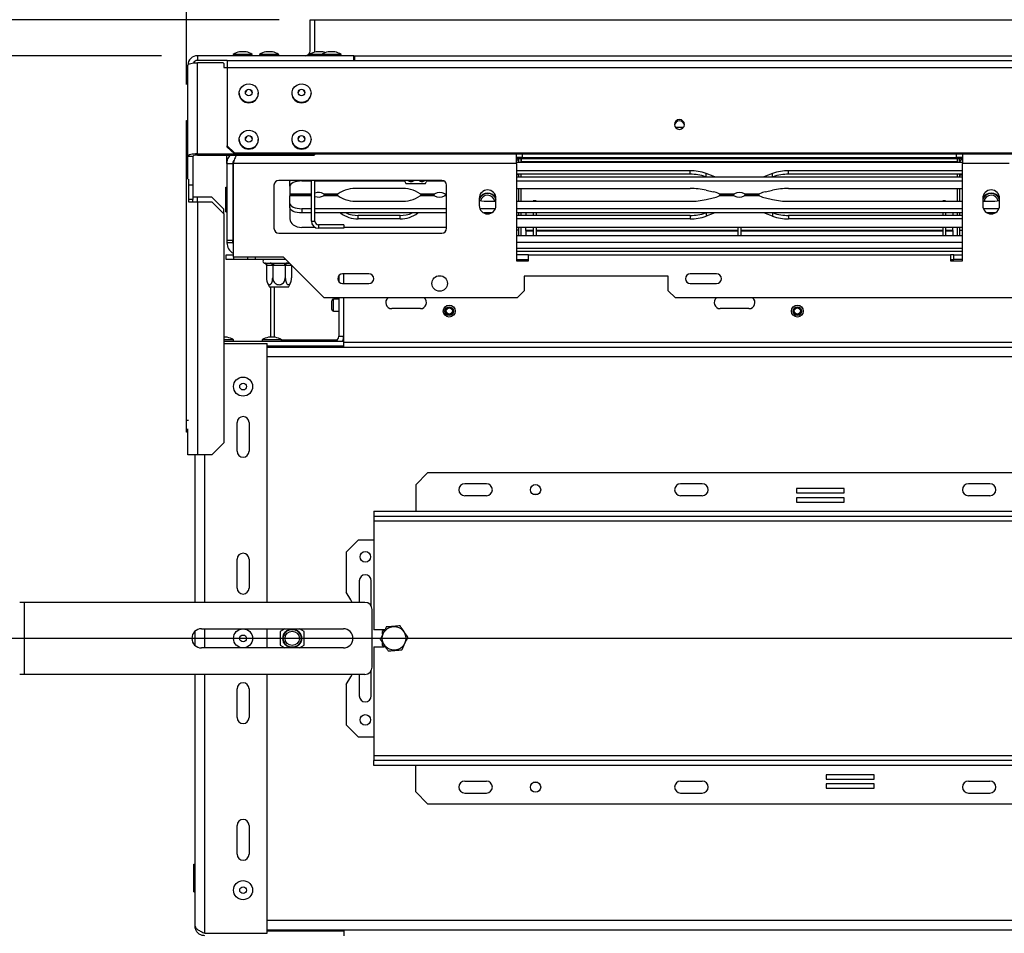
# Model space of a CAD drawing. Units: millimetres. Extents: x 68 to 3876, y 28 to 3088.
# Drawn here: x 604 to 1015, y 843 to 1224 of the extents above; entities that cross this region are included whole.
import ezdxf

# ---------------------------------------------------------------- set-up
doc = ezdxf.new("R2010")
doc.units = ezdxf.units.MM
doc.header["$LTSCALE"] = 15
doc.layers.add('FORMAT', color=7, linetype='Continuous')
doc.styles.add('SLDTEXTSTYLE1', font='TXT', dxfattribs={"width": 0.75})
doc.dimstyles.new('SLDDIMSTYLE0', dxfattribs={"dimtxt": 39.6875, "dimasz": 15, "dimexe": 0, "dimexo": 0.0625, "dimgap": 9.921875, "dimtad": 1, "dimdec": 0, "dimrnd": 1e-09, "dimzin": 12, "dimdsep": 46, "dimtxsty": 'SLDTEXTSTYLE1', "dimsah": 1, "dimcen": 0.09, "dimadec": 0, "dimazin": 3, "dimtfac": 1, "dimtdec": 0, "dimtofl": 0, "dimtmove": 0, "dimatfit": 3, "dimfxl": 0, "dimfrac": 2, "dimtolj": 1, "dimtzin": 12, "dimarcsym": 0})

# ---------------------------------------------------------------- blocks, each defined once
blk = doc.blocks.new('_D_15')
at = {"layer": 'FORMAT'}
for p, q in [((907.97, 1384.05), (895.89, 1384.05)), ((895.89, 1384.05), (895.89, 1309.97)), ((1024.06, 1384.05), (1036.13, 1384.05)), ((1036.13, 1384.05), (1036.13, 1309.97)), ((1004.46, 1375.87), (969.83, 1318.15)), ((895.89, 1309.97), (907.97, 1309.97)), ((1036.13, 1309.97), (1024.06, 1309.97)), ((673.85, 1196.72), (673.85, 1264)), ((1279.5, 980.72), (1279.5, 1264)), ((673.85, 1249), (1279.5, 1249))]:
    blk.add_line(p, q, dxfattribs=at)
for points in [[(673.85, 1249), (688.85, 1246), (688.85, 1252)], [(1279.5, 1249), (1264.5, 1252), (1264.5, 1246)]]:
    blk.add_solid(points, dxfattribs=at)
at = {"layer": 'FORMAT', "attachment_point": 1, "style": 'SLDTEXTSTYLE1'}
for s, insert, char_height in [('7', (966.62, 1382.82), 27.78), ('23', (907.97, 1368.79), 39.688), ('"', (1007.67, 1368.79), 39.69), ('8', (987.14, 1345.78), 27.78), ('606mm', (872.42, 1300.16), 39.688)]:
    blk.add_mtext(s, dxfattribs=dict(at, insert=insert, char_height=char_height))
blk = doc.blocks.new('_D_17')
at = {"layer": 'FORMAT'}
for p, q in [((712.5, 1223.72), (556.82, 1223.72)), ((571.82, 1223.72), (571.82, 965.72)), ((436.78, 1158.05), (436.78, 1170.12)), ((436.78, 1170.12), (510.86, 1170.12)), ((510.86, 1170.12), (510.86, 1158.05)), ((444.96, 1117.92), (502.68, 1083.29)), ((436.78, 1021.43), (436.78, 1009.36)), ((510.86, 1009.36), (510.86, 1021.43)), ((436.78, 1009.36), (510.86, 1009.36)), ((1264.5, 965.72), (556.82, 965.72))]:
    blk.add_line(p, q, dxfattribs=at)
for points in [[(571.82, 1223.72), (568.82, 1208.72), (574.82, 1208.72)], [(571.82, 965.72), (574.82, 980.72), (568.82, 980.72)]]:
    blk.add_solid(points, dxfattribs=at)
at = {"layer": 'FORMAT', "attachment_point": 1, "rotation": 90, "style": 'SLDTEXTSTYLE1'}
for s, insert, char_height in [('258mm', (520.66, 996.14), 39.688), ('"', (452.04, 1141.66), 39.69), ('16', (475.05, 1100.6), 27.781), ('3', (438.01, 1080.08), 27.78), ('10', (452.04, 1021.43), 39.688)]:
    blk.add_mtext(s, dxfattribs=dict(at, insert=insert, char_height=char_height))
blk = doc.blocks.new('_D_18')
at = {"layer": 'FORMAT'}
for p, q in [((1264.5, 965.72), (406.1, 965.72)), ((421.1, 598.72), (421.1, 965.72)), ((286.05, 883.75), (286.05, 895.83)), ((286.05, 895.83), (360.14, 895.83)), ((360.14, 895.83), (360.14, 883.75)), ((294.23, 843.63), (351.96, 808.99)), ((286.05, 747.13), (286.05, 735.06)), ((360.14, 735.06), (360.14, 747.13)), ((286.05, 735.06), (360.14, 735.06)), ((676.5, 598.72), (406.1, 598.72))]:
    blk.add_line(p, q, dxfattribs=at)
for points in [[(421.1, 965.72), (418.1, 950.72), (424.1, 950.72)], [(421.1, 598.72), (424.1, 613.72), (418.1, 613.72)]]:
    blk.add_solid(points, dxfattribs=at)
at = {"layer": 'FORMAT', "attachment_point": 1, "rotation": 90, "style": 'SLDTEXTSTYLE1'}
for s, insert, char_height in [('367mm', (369.94, 721.85), 39.688), ('"', (301.31, 867.36), 39.69), ('16', (324.32, 826.31), 27.781), ('7', (287.28, 805.78), 27.78), ('14', (301.31, 747.13), 39.688)]:
    blk.add_mtext(s, dxfattribs=dict(at, insert=insert, char_height=char_height))
blk = doc.blocks.new('_D_19')
at = {"layer": 'FORMAT'}
for p, q in [((663.5, 1208.72), (237.17, 1208.72)), ((252.17, 598.72), (252.17, 1208.72)), ((128.15, 941.28), (128.15, 953.35)), ((128.15, 953.35), (191.21, 953.35)), ((191.21, 953.35), (191.21, 941.28)), ((128.15, 866.24), (128.15, 854.17)), ((191.21, 854.17), (191.21, 866.24)), ((128.15, 854.17), (191.21, 854.17)), ((676.5, 598.72), (237.17, 598.72))]:
    blk.add_line(p, q, dxfattribs=at)
for points in [[(252.17, 1208.72), (249.17, 1193.72), (255.17, 1193.72)], [(252.17, 598.72), (255.17, 613.72), (249.17, 613.72)]]:
    blk.add_solid(points, dxfattribs=at)
at = {"layer": 'FORMAT', "char_height": 39.688, "attachment_point": 1, "rotation": 90, "style": 'SLDTEXTSTYLE1'}
for s, insert in [('610mm', (201.01, 810.16)), ('24"', (140.05, 866.24))]:
    blk.add_mtext(s, dxfattribs=dict(at, insert=insert))

msp = doc.modelspace()

# ---------------------------------------------------------------- linework, layer by layer
at = {"color": 7, "linetype": 'Continuous', "lineweight": 25}
for p, q in [((725.5, 1210.72), (725.5, 1223.72)), ((725.5, 1223.72), (727.5, 1223.72)), ((727.5, 1210.72), (727.5, 1223.72)), ((727.5, 1223.72), (1831.5, 1223.72)), ((727.5, 1210.18), (727.5, 1223.72)), ((678.5, 1208.72), (678.5, 1206.72)), ((743.7, 1208.72), (678.5, 1208.72)), ((693.41, 1209.27), (693.41, 1208.72)), ((701.36, 1209.27), (693.41, 1209.27)), ((698.78, 1210.32), (695.98, 1210.32)), ((701.36, 1208.72), (701.36, 1209.27)), ((704.41, 1209.27), (704.41, 1208.72)), ((712.36, 1209.27), (704.41, 1209.27)), ((709.78, 1210.32), (706.98, 1210.32)), ((712.36, 1208.72), (712.36, 1209.27)), ((725.41, 1209.27), (725.41, 1208.72)), ((730.41, 1209.27), (725.41, 1209.27)), ((727.46, 1210.17), (727.5, 1210.72)), ((730.78, 1210.32), (727.98, 1210.32)), ((730.41, 1209.27), (730.41, 1208.72)), ((738.36, 1209.27), (730.41, 1209.27)), ((735.78, 1210.32), (732.98, 1210.32)), ((738.36, 1208.72), (738.36, 1209.27)), ((743.7, 1206.72), (743.7, 1208.72)), ((743.7, 1208.72), (744, 1208.72)), ((744, 1208.72), (744, 1206.72)), ((674.5, 1166.72), (674.5, 1204.72)), ((690.88, 1206.72), (678.5, 1206.72)), ((678.5, 1167.76), (678.5, 1205.76)), ((689.2, 1205.76), (678.5, 1205.76)), ((689.5, 1205.47), (689.2, 1205.76)), ((689.5, 1205.47), (689.5, 1203.83)), ((689.5, 1203.83), (690.88, 1203.83)), ((690.88, 1206.72), (690.88, 1203.76)), ((690.88, 1206.72), (1868.12, 1206.72)), ((690.88, 1203.76), (1868.12, 1203.76)), ((690.88, 1203.76), (690.88, 1171.14)), ((695.91, 1193.08), (695.91, 1192.94)), ((703.86, 1192.94), (703.86, 1193.08)), ((717.91, 1193.08), (717.91, 1192.94)), ((725.86, 1192.94), (725.86, 1193.08)), ((673.85, 1181.72), (674.5, 1181.72)), ((673.85, 1176.72), (673.85, 1181.72)), ((881.11, 1178.72), (877.89, 1178.72)), ((673.85, 1056.72), (673.85, 1176.72)), ((690.88, 1171.14), (693.88, 1168.24)), ((690.88, 1170.62), (690.88, 1171.14)), ((693.88, 1167.72), (690.88, 1170.62)), ((695.91, 1173.76), (695.91, 1173.62)), ((703.86, 1173.62), (703.86, 1173.76)), ((717.91, 1173.76), (717.91, 1173.62)), ((725.86, 1173.62), (725.86, 1173.76)), ((676.5, 1166.72), (674.5, 1166.72)), ((674.5, 1157.16), (674.5, 1166.72)), ((676.5, 1166.72), (676.5, 1154.72)), ((678.5, 1167.76), (693.85, 1167.76)), ((678.5, 1167.24), (678.5, 1167.76)), ((678.5, 1167.24), (727.2, 1167.24)), ((690.8, 1163.72), (690.8, 1167.24)), ((693.88, 1168.24), (1865.12, 1168.24)), ((693.88, 1168.24), (693.88, 1167.72)), ((693.88, 1167.72), (1865.12, 1167.72)), ((727.2, 1167.24), (727.2, 1167.72)), ((727.5, 1167.53), (727.2, 1167.24)), ((727.5, 1167.72), (727.5, 1167.53)), ((811.5, 1163.72), (811.5, 1167.72)), ((814, 1166.22), (814, 1167.72)), ((995, 1166.22), (995, 1167.72)), ((997.5, 1167.72), (997.5, 1163.72)), ((690.8, 1163.72), (693.3, 1163.72)), ((690.8, 1163.72), (690.8, 1131.78)), ((693.3, 1163.72), (693.3, 1131.78)), ((693.4, 1163.72), (693.4, 1124.72)), ((811.5, 1163.72), (693.4, 1163.72)), ((814, 1166.22), (811.5, 1166.22)), ((811.5, 1165.82), (997.5, 1165.82)), ((811.5, 1165.22), (811.7, 1165.22)), ((811.5, 1164.26), (997.5, 1164.26)), ((811.5, 1163.72), (811.5, 1123.22)), ((812.5, 1164.26), (812.5, 1165.82)), ((813.5, 1165.82), (813.5, 1164.52)), ((813.5, 1164.26), (813.5, 1165.82)), ((813.5, 1164.52), (995.5, 1164.52)), ((814, 1166.22), (995, 1166.22)), ((997.5, 1166.22), (995, 1166.22)), ((995.5, 1165.82), (995.5, 1164.52)), ((995.5, 1164.26), (995.5, 1165.82)), ((996.5, 1164.26), (996.5, 1165.82)), ((997.3, 1165.22), (997.3, 1165.82)), ((997.5, 1165.22), (997.3, 1165.22)), ((997.5, 1123.22), (997.5, 1163.72)), ((883.96, 1160.71), (811.5, 1160.71)), ((883.96, 1159.3), (811.5, 1159.3)), ((812.5, 1159.02), (811.5, 1159.02)), ((811.5, 1158.26), (997.5, 1158.26)), ((812.5, 1158.26), (812.5, 1159.3)), ((813.5, 1158.26), (813.5, 1159.3)), ((883.96, 1159.3), (883.96, 1160.71)), ((893.63, 1158.53), (890.67, 1159.58)), ((894.31, 1158.26), (893.63, 1158.53)), ((915.37, 1158.53), (914.69, 1158.26)), ((918.33, 1159.58), (915.37, 1158.53)), ((997.5, 1160.71), (925.04, 1160.71)), ((925.04, 1159.3), (925.04, 1160.71)), ((997.5, 1159.3), (925.04, 1159.3)), ((995.5, 1158.26), (995.5, 1159.3)), ((996.5, 1158.26), (996.5, 1159.3)), ((996.5, 1159.02), (997.5, 1159.02)), ((674.85, 1147.72), (674.85, 1157.16)), ((676.5, 1154.72), (676.5, 1148.72)), ((693.4, 1155.46), (693.3, 1155.43)), ((710.4, 1154.72), (710.4, 1136.72)), ((780.4, 1156.72), (712.4, 1156.72)), ((717, 1156.03), (717, 1156.72)), ((717, 1154.24), (717, 1156.03)), ((717, 1154.24), (717, 1151.11)), ((722, 1156.46), (726, 1156.46)), ((726, 1139.72), (726, 1156.72)), ((727.5, 1139.72), (727.5, 1156.72)), ((727.5, 1156.46), (764.88, 1156.46)), ((766.28, 1155.22), (765.56, 1155.22)), ((773.44, 1155.22), (766.28, 1155.22)), ((774.13, 1156.46), (781.39, 1156.46)), ((782.4, 1136.72), (782.4, 1154.72)), ((811.5, 1156.46), (997.5, 1156.46)), ((690.3, 1153.86), (690.8, 1153.86)), ((690.3, 1149.01), (690.3, 1153.86)), ((717, 1151.11), (717, 1150.69)), ((726, 1150.69), (717, 1150.69)), ((717, 1150.69), (726, 1150.69)), ((717, 1150.69), (717, 1150.27)), ((717, 1147.14), (717, 1150.27)), ((731.09, 1151.11), (737.12, 1151.11)), ((737.12, 1150.27), (731.09, 1150.27)), ((736.56, 1150.69), (731.49, 1150.69)), ((731.49, 1150.69), (736.57, 1150.69)), ((763, 1153.35), (745.54, 1153.35)), ((771.42, 1151.11), (777.45, 1151.11)), ((777.38, 1150.27), (771.42, 1150.27)), ((776.98, 1150.69), (771.97, 1150.69)), ((771.98, 1150.69), (777.05, 1150.69)), ((782.4, 1150.69), (781.95, 1150.69)), ((782.03, 1150.69), (782.4, 1150.69)), ((811.5, 1153.35), (883.96, 1153.35)), ((812.5, 1148.02), (812.5, 1153.35)), ((813.5, 1148.02), (813.5, 1153.35)), ((890.67, 1152.65), (893.63, 1151.99)), ((896.05, 1151.11), (902.45, 1151.11)), ((902.38, 1150.27), (896.05, 1150.27)), ((901.98, 1150.69), (896.82, 1150.69)), ((896.82, 1150.69), (902.05, 1150.69)), ((912.95, 1150.27), (906.55, 1150.27)), ((906.63, 1151.11), (912.95, 1151.11)), ((912.18, 1150.69), (906.95, 1150.69)), ((907.03, 1150.69), (912.18, 1150.69)), ((915.37, 1151.99), (918.33, 1152.65)), ((925.04, 1153.35), (997.5, 1153.35)), ((995.5, 1148.02), (995.5, 1153.35)), ((996.5, 1148.02), (996.5, 1153.35)), ((674.79, 1147.72), (678.5, 1147.72)), ((676.5, 1148.72), (674.85, 1148.72)), ((678.5, 1149.72), (676.5, 1149.72)), ((676.5, 1147.72), (676.5, 1148.72)), ((684.5, 1149.72), (678.5, 1149.72)), ((678.5, 1147.72), (678.5, 1042.22)), ((678.5, 1147.72), (684.5, 1147.72)), ((689.5, 1144.72), (684.5, 1149.72)), ((689.5, 1142.72), (684.5, 1147.72)), ((690.3, 1149.01), (690.8, 1149.01)), ((690.3, 1143.87), (690.3, 1149.01)), ((717, 1145.34), (717, 1147.14)), ((745.54, 1148.02), (763, 1148.02)), ((796, 1149.22), (796, 1146.22)), ((800.04, 1148.02), (803, 1148.02)), ((803, 1146.22), (803, 1149.22)), ((811.5, 1148.02), (883.96, 1148.02)), ((819.7, 1148.22), (818.5, 1148.22)), ((818.5, 1148.22), (818.5, 1148.02)), ((819.7, 1148.22), (819.7, 1148.02)), ((890.67, 1148.73), (893.63, 1149.39)), ((915.37, 1149.39), (918.33, 1148.73)), ((925.04, 1148.02), (997.5, 1148.02)), ((990.5, 1148.22), (989.3, 1148.22)), ((989.3, 1148.22), (989.3, 1148.02)), ((990.5, 1148.22), (990.5, 1148.02)), ((1006, 1149.22), (1006, 1146.22)), ((1006, 1148.02), (1008.96, 1148.02)), ((1013, 1146.22), (1013, 1149.22)), ((689.5, 1142.72), (689.5, 1144.72)), ((689.5, 1142.72), (689.5, 1047.22)), ((690.3, 1143.87), (690.8, 1143.87)), ((690.3, 1143.59), (690.3, 1143.87)), ((690.3, 1143.59), (690.8, 1143.59)), ((693.3, 1142.02), (693.4, 1141.99)), ((717, 1145.34), (717, 1140.67)), ((726, 1144.91), (722, 1144.91)), ((722, 1144.91), (722, 1143.12)), ((726, 1143.12), (722, 1143.12)), ((782.4, 1144.91), (727.5, 1144.91)), ((782.4, 1143.12), (727.5, 1143.12)), ((745.54, 1140.67), (745.54, 1142.08)), ((763, 1142.08), (745.54, 1142.08)), ((763, 1140.67), (763, 1142.08)), ((802.75, 1144.91), (796.26, 1144.91)), ((801.12, 1143.12), (797.88, 1143.12)), ((997.5, 1144.91), (811.5, 1144.91)), ((997.5, 1143.12), (811.5, 1143.12)), ((883.96, 1142.08), (811.5, 1142.08)), ((812.5, 1142.08), (812.5, 1143.12)), ((813.5, 1142.08), (813.5, 1143.12)), ((815.5, 1143.12), (815.5, 1142.08)), ((818.5, 1143.12), (818.5, 1142.08)), ((819.7, 1143.12), (819.7, 1142.08)), ((883.96, 1142.08), (883.96, 1140.67)), ((893.63, 1142.85), (890.67, 1141.79)), ((894.31, 1143.12), (893.63, 1142.85)), ((915.37, 1142.85), (914.69, 1143.12)), ((918.33, 1141.79), (915.37, 1142.85)), ((925.04, 1142.08), (925.04, 1140.67)), ((997.5, 1142.08), (925.04, 1142.08)), ((989.3, 1143.12), (989.3, 1142.08)), ((990.5, 1143.12), (990.5, 1142.08)), ((993.5, 1143.12), (993.5, 1142.08)), ((995.5, 1142.08), (995.5, 1143.12)), ((996.5, 1142.08), (996.5, 1143.12)), ((1012.75, 1144.91), (1006.26, 1144.91)), ((1011.12, 1143.12), (1007.88, 1143.12)), ((726, 1139.72), (727.5, 1139.72)), ((729, 1138.22), (729, 1136.72)), ((739.5, 1138.22), (729, 1138.22)), ((739.5, 1138.22), (739.5, 1136.72)), ((763, 1140.67), (745.54, 1140.67)), ((883.96, 1140.67), (811.5, 1140.67)), ((997.5, 1140.67), (925.04, 1140.67)), ((712.4, 1134.72), (780.4, 1134.72)), ((727.51, 1137.12), (722, 1137.12)), ((739.5, 1136.72), (729, 1136.72)), ((782.4, 1137.12), (739.5, 1137.12)), ((997.5, 1137.12), (811.5, 1137.12)), ((812.5, 1136.02), (811.5, 1136.02)), ((811.5, 1133.72), (997.5, 1133.72)), ((812.5, 1133.72), (812.5, 1137.12)), ((813.5, 1133.72), (813.5, 1137.12)), ((815.5, 1135.83), (815.5, 1137.06)), ((818.5, 1135.87), (815.5, 1135.87)), ((815.5, 1135.87), (815.5, 1135.83)), ((818.5, 1135.83), (815.5, 1135.83)), ((815.5, 1135.83), (815.5, 1135.53)), ((818.5, 1135.53), (815.5, 1135.53)), ((815.5, 1135.53), (815.5, 1133.72)), ((818.5, 1137.06), (818.5, 1133.72)), ((819.7, 1137.12), (819.7, 1133.72)), ((903.9, 1135.87), (819.7, 1135.87)), ((903.9, 1135.83), (819.7, 1135.83)), ((903.9, 1135.53), (819.7, 1135.53)), ((903.9, 1137.12), (903.9, 1133.72)), ((905.1, 1137.12), (905.1, 1133.72)), ((989.3, 1135.87), (905.1, 1135.87)), ((989.3, 1135.83), (905.1, 1135.83)), ((989.3, 1135.53), (905.1, 1135.53)), ((989.3, 1137.12), (989.3, 1133.72)), ((990.5, 1137.12), (990.5, 1133.72)), ((993.5, 1135.87), (990.5, 1135.87)), ((993.5, 1135.83), (990.5, 1135.83)), ((993.5, 1135.53), (990.5, 1135.53)), ((993.5, 1135.83), (993.5, 1137.06)), ((993.5, 1135.87), (993.5, 1135.83)), ((993.5, 1135.83), (993.5, 1135.53)), ((993.5, 1135.53), (993.5, 1133.72)), ((995.5, 1133.72), (995.5, 1137.12)), ((996.5, 1133.72), (996.5, 1137.12)), ((996.5, 1136.02), (997.5, 1136.02)), ((690.8, 1131.78), (693.3, 1131.78)), ((690.8, 1131.78), (690.8, 1130.72)), ((693.3, 1130.72), (690.8, 1130.72)), ((693.3, 1130.72), (693.3, 1131.78)), ((690.5, 1123.72), (690.5, 1125.72)), ((690.5, 1125.72), (693.4, 1125.72)), ((811.5, 1127.22), (997.5, 1127.22)), ((816.5, 1125.72), (811.5, 1125.72)), ((816.5, 1123.22), (816.5, 1125.72)), ((816.5, 1125.72), (992.5, 1125.72)), ((992.5, 1125.72), (992.5, 1123.22)), ((994, 1125.72), (992.5, 1125.72)), ((994, 1123.72), (994, 1125.72)), ((994, 1125.72), (997.5, 1125.72)), ((693.5, 1123.72), (690.5, 1123.72)), ((714.4, 1124.72), (693.4, 1124.72)), ((693.5, 1124.72), (693.5, 1123.72)), ((699.5, 1123.72), (693.5, 1123.72)), ((699.5, 1123.72), (699.5, 1124.72)), ((702.5, 1123.72), (699.5, 1123.72)), ((702.5, 1124.72), (702.5, 1123.72)), ((715.4, 1123.72), (702.5, 1123.72)), ((706.56, 1122.22), (708.84, 1122.22)), ((707.25, 1121.23), (707.25, 1116.12)), ((707.42, 1121.22), (707.25, 1121.23)), ((709.7, 1121.22), (707.42, 1121.22)), ((709.87, 1121.23), (709.7, 1121.22)), ((709.87, 1121.23), (709.87, 1116.12)), ((710.22, 1121.22), (709.87, 1121.23)), ((710.22, 1122.22), (714.78, 1122.22)), ((710.22, 1122.22), (710.22, 1121.22)), ((714.78, 1121.22), (710.22, 1121.22)), ((731.4, 1107.72), (714.4, 1124.72)), ((714.78, 1122.22), (714.78, 1121.22)), ((715.13, 1121.23), (714.78, 1121.22)), ((715.13, 1121.23), (715.13, 1116.12)), ((715.3, 1121.22), (715.13, 1121.23)), ((717.58, 1121.22), (715.3, 1121.22)), ((716.17, 1122.22), (716.9, 1122.22)), ((717.76, 1121.23), (717.58, 1121.22)), ((717.76, 1121.23), (717.78, 1121.35)), ((717.76, 1121.23), (717.76, 1116.12)), ((811.5, 1123.72), (816.5, 1123.72)), ((811.5, 1123.22), (816.5, 1123.22)), ((992.5, 1123.72), (994, 1123.72)), ((992.5, 1123.22), (997.5, 1123.22)), ((997.5, 1123.72), (994, 1123.72)), ((737.5, 1117.05), (737.5, 1114.4)), ((750, 1117.72), (739, 1117.72)), ((739.5, 1113.72), (739.5, 1117.72)), ((895, 1117.72), (884, 1117.72)), ((739, 1113.72), (750, 1113.72)), ((874.8, 1116.72), (814.8, 1116.72)), ((814.8, 1116.72), (814.8, 1110.72)), ((874.8, 1110.72), (874.8, 1116.72)), ((884, 1113.72), (895, 1113.72)), ((714.47, 1112.22), (708.56, 1112.22)), ((708.92, 1112.22), (708.92, 1091.32)), ((710.42, 1112.22), (710.42, 1091.32)), ((716.44, 1112.22), (714.47, 1112.22)), ((811.8, 1107.72), (814.8, 1110.72)), ((874.8, 1110.72), (877.8, 1107.72)), ((811.8, 1107.72), (731.4, 1107.72)), ((734.5, 1102.92), (734.5, 1106.52)), ((737.5, 1107.22), (735.2, 1107.22)), ((737.5, 1107.72), (737.5, 1091.72)), ((739.5, 1089.72), (739.5, 1107.72)), ((1681.2, 1107.72), (877.8, 1107.72)), ((735.2, 1102.22), (737.5, 1102.22)), ((771.5, 1103.22), (759.5, 1103.22)), ((908.5, 1103.22), (896.5, 1103.22)), ((690.9, 1091.32), (689.5, 1091.32)), ((693.48, 1090.27), (689.5, 1090.27)), ((689.5, 1089.72), (739.5, 1089.72)), ((689.5, 1088.72), (707.5, 1088.72)), ((693.48, 1089.72), (693.48, 1090.27)), ((705.53, 1090.27), (705.53, 1089.72)), ((705.95, 1090.27), (705.53, 1090.27)), ((713.48, 1090.27), (705.95, 1090.27)), ((707.5, 980.72), (707.5, 1088.72)), ((708.25, 1091.32), (708.1, 1091.32)), ((710.9, 1091.32), (708.25, 1091.32)), ((713.48, 1089.72), (713.48, 1090.27)), ((713.48, 1090.22), (736.82, 1090.22)), ((737.5, 1091.72), (739.5, 1091.72)), ((739.21, 1090.22), (739.5, 1090.22)), ((739.5, 1087.72), (739.5, 1089.72)), ((707.5, 1087.72), (739.5, 1087.72)), ((707.5, 1087.22), (1122.45, 1087.22)), ((711.55, 1087.22), (711.55, 1087.72)), ((739.5, 1087.22), (739.5, 1087.72)), ((673.85, 1051.72), (673.85, 1056.72)), ((695, 1043.72), (695, 1055.72)), ((700, 1055.72), (700, 1043.72)), ((674.5, 1051.72), (673.85, 1051.72)), ((674.5, 1042.22), (674.5, 1053.15)), ((684.5, 1042.22), (689.5, 1047.22)), ((678.5, 1042.22), (674.5, 1042.22)), ((677.5, 980.72), (677.5, 1042.22)), ((684.5, 1042.22), (678.5, 1042.22)), ((774.5, 1034.72), (769.5, 1029.72)), ((1114.5, 1034.72), (774.5, 1034.72)), ((769.5, 1029.72), (769.5, 1018.72)), ((799, 1030.22), (790, 1030.22)), ((889, 1030.22), (880, 1030.22)), ((948.27, 1028.17), (928.27, 1028.17)), ((928.27, 1028.17), (928.27, 1026.37)), ((948.27, 1026.37), (948.27, 1028.17)), ((1009, 1030.22), (1000, 1030.22)), ((799, 1025.22), (790, 1025.22)), ((820.29, 1025.72), (818.71, 1025.72)), ((889, 1025.22), (880, 1025.22)), ((928.27, 1026.37), (948.27, 1026.37)), ((948.27, 1024.37), (928.27, 1024.37)), ((928.27, 1024.37), (928.27, 1022.57)), ((928.27, 1022.57), (948.27, 1022.57)), ((948.27, 1022.57), (948.27, 1024.37)), ((1009, 1025.22), (1000, 1025.22)), ((752, 1018.72), (752, 1016.72)), ((752, 1018.72), (1137, 1018.72)), ((752, 1016.72), (1137, 1016.72)), ((752, 1016.72), (752, 1014.72)), ((752, 1014.72), (1137, 1014.72)), ((752, 1014.72), (752, 969.22)), ((745.5, 1006.72), (740.5, 1001.72)), ((752, 1006.72), (745.5, 1006.72)), ((695, 986.72), (695, 998.72)), ((700, 998.72), (700, 986.72)), ((740.5, 1001.72), (740.5, 985.01)), ((746, 989.72), (746, 980.72)), ((751, 979.72), (751, 989.72)), ((606.35, 980.72), (604.35, 980.72)), ((606.35, 950.72), (606.35, 980.72)), ((748.35, 980.72), (606.35, 980.72)), ((750.95, 979.22), (751, 979.72)), ((751.35, 953.72), (751.35, 977.72)), ((680.15, 969.72), (739.35, 969.72)), ((707.5, 961.72), (707.5, 969.72)), ((714.93, 969.72), (713, 968.61)), ((723, 968.61), (721.07, 969.72)), ((756.48, 969.22), (752, 969.22)), ((756.56, 969.22), (756.48, 969.17)), ((677.5, 962.72), (677.5, 968.73)), ((713, 968.61), (713, 962.84)), ((723, 962.84), (723, 968.61)), ((756.36, 969.11), (755.5, 968.61)), ((755.5, 968.61), (755.5, 967.61)), ((755.5, 967.56), (755.5, 967.54)), ((739.35, 961.72), (680.15, 961.72)), ((713, 962.84), (714.93, 961.72)), ((721.07, 961.72), (723, 962.84)), ((752, 962.22), (752, 916.72)), ((752, 962.22), (756.46, 962.22)), ((755.5, 963.87), (755.5, 962.84)), ((755.5, 962.84), (756.37, 962.34)), ((606.35, 950.72), (604.35, 950.72)), ((748.35, 950.72), (606.35, 950.72)), ((677.5, 845.72), (677.5, 950.72)), ((707.5, 842.72), (707.5, 950.72)), ((746, 950.72), (746, 941.72)), ((751, 951.72), (750.95, 952.23)), ((751, 941.72), (751, 951.72)), ((695, 932.72), (695, 944.72)), ((700, 944.72), (700, 932.72)), ((740.5, 946.44), (740.5, 929.72)), ((740.5, 929.72), (745.5, 924.72)), ((745.5, 924.72), (752, 924.72)), ((752, 916.72), (752, 914.72)), ((1137, 916.72), (752, 916.72)), ((1137, 914.72), (752, 914.72)), ((752, 912.72), (752, 914.72)), ((1137, 912.72), (752, 912.72)), ((769.5, 901.72), (769.5, 912.72)), ((960.73, 908.87), (940.73, 908.87)), ((940.73, 908.87), (940.73, 907.07)), ((960.73, 907.07), (960.73, 908.87)), ((790, 906.22), (799, 906.22)), ((818.71, 905.72), (820.29, 905.72)), ((880, 906.22), (889, 906.22)), ((940.73, 907.07), (960.73, 907.07)), ((960.73, 905.07), (940.73, 905.07)), ((940.73, 905.07), (940.73, 903.27)), ((960.73, 903.27), (960.73, 905.07)), ((1000, 906.22), (1009, 906.22)), ((769.5, 901.72), (774.5, 896.72)), ((790, 901.22), (799, 901.22)), ((880, 901.22), (889, 901.22)), ((940.73, 903.27), (960.73, 903.27)), ((1000, 901.22), (1009, 901.22)), ((774.5, 896.72), (1114.5, 896.72)), ((695, 875.72), (695, 887.72)), ((700, 887.72), (700, 875.72)), ((677, 871.5), (677.5, 871.5)), ((677, 868.61), (677, 871.5)), ((677, 868.61), (677.5, 868.61)), ((677, 862.84), (677, 868.61)), ((677, 862.84), (677.5, 862.84)), ((677, 859.95), (677, 862.84)), ((677, 859.95), (677.5, 859.95)), ((681.5, 842.72), (707.5, 842.72)), ((707.5, 844.22), (1122.45, 844.22)), ((707.5, 843.72), (739.5, 843.72)), ((711.55, 843.72), (711.55, 844.22)), ((739.5, 843.72), (739.5, 844.22)), ((739.5, 843.72), (739.5, 841.72))]:
    msp.add_line(p, q, dxfattribs=at)
at = {"color": 8, "linetype": 'Continuous', "lineweight": 25}
for p, q in [((744, 1208.72), (1815, 1208.72)), ((674.5, 1176.72), (673.85, 1176.72)), ((811.7, 1165.22), (811.7, 1165.82)), ((1017, 1163.72), (997.5, 1163.72)), ((890.67, 1158.26), (890.67, 1159.58)), ((893.63, 1158.26), (893.63, 1158.53)), ((915.37, 1158.26), (915.37, 1158.53)), ((918.33, 1158.26), (918.33, 1159.58)), ((676.5, 1154.72), (674.85, 1154.72)), ((722, 1156.72), (722, 1156.46)), ((717, 1151.11), (726, 1151.11)), ((726, 1150.27), (717, 1150.27)), ((782.4, 1150.27), (781.55, 1150.27)), ((781.63, 1151.11), (782.4, 1151.11)), ((678.5, 1147.72), (678.5, 1149.72)), ((890.67, 1143.12), (890.67, 1141.79)), ((893.63, 1143.12), (893.63, 1142.85)), ((915.37, 1143.12), (915.37, 1142.85)), ((918.33, 1143.12), (918.33, 1141.79)), ((811.5, 1130.97), (997.5, 1130.97)), ((811.5, 1128.47), (997.5, 1128.47)), ((735.2, 1102.22), (735.2, 1107.22)), ((739.5, 1089.22), (1122.45, 1089.22)), ((707.5, 1083.22), (1255.13, 1083.22)), ((673.85, 1056.72), (674.79, 1056.72)), ((681.5, 980.72), (681.5, 1042.22)), ((681.5, 961.72), (681.5, 969.72)), ((681.5, 842.72), (681.5, 950.72)), ((707.5, 848.22), (1255.13, 848.22))]:
    msp.add_line(p, q, dxfattribs=at)
at = {"color": 7, "linetype": 'Continuous', "lineweight": 25, "flags": 128}
for points in [[(674.5, 1204.72), (674.58, 1204.93), (674.81, 1205.12), (675.18, 1205.3), (675.67, 1205.46), (676.28, 1205.59), (676.97, 1205.68), (677.72, 1205.74), (678.5, 1205.76)], [(703.86, 1193.08), (703.68, 1191.95), (703.17, 1190.91), (702.36, 1190.08), (701.33, 1189.5), (700.18, 1189.25), (699, 1189.33), (697.89, 1189.75), (696.97, 1190.47), (696.3, 1191.41), (695.95, 1192.51), (695.95, 1193.65), (696.3, 1194.74), (696.97, 1195.69), (697.89, 1196.4), (699, 1196.82), (700.18, 1196.91), (701.33, 1196.65), (702.36, 1196.08), (703.17, 1195.24), (703.68, 1194.21), (703.86, 1193.08)], [(725.86, 1193.08), (725.68, 1191.95), (725.17, 1190.91), (724.36, 1190.08), (723.33, 1189.5), (722.18, 1189.25), (721, 1189.33), (719.89, 1189.75), (718.97, 1190.47), (718.3, 1191.41), (717.95, 1192.51), (717.95, 1193.65), (718.3, 1194.74), (718.97, 1195.69), (719.89, 1196.4), (721, 1196.82), (722.18, 1196.91), (723.33, 1196.65), (724.36, 1196.08), (725.17, 1195.24), (725.68, 1194.21), (725.86, 1193.08)], [(701.28, 1193.35), (701.18, 1192.83), (700.87, 1192.39), (700.42, 1192.1), (699.88, 1192), (699.35, 1192.1), (698.89, 1192.39), (698.59, 1192.83), (698.48, 1193.35), (698.59, 1193.87), (698.89, 1194.31), (699.35, 1194.6), (699.88, 1194.7), (700.42, 1194.6), (700.87, 1194.31), (701.18, 1193.87), (701.28, 1193.35)], [(723.28, 1193.35), (723.18, 1192.83), (722.87, 1192.39), (722.42, 1192.1), (721.88, 1192), (721.35, 1192.1), (720.89, 1192.39), (720.59, 1192.83), (720.48, 1193.35), (720.59, 1193.87), (720.89, 1194.31), (721.35, 1194.6), (721.88, 1194.7), (722.42, 1194.6), (722.87, 1194.31), (723.18, 1193.87), (723.28, 1193.35)], [(879.5, 1182.05), (878.7, 1181.9), (878.02, 1181.46), (877.56, 1180.8), (877.4, 1180.03), (877.56, 1179.25), (878.02, 1178.59), (878.7, 1178.15), (879.5, 1178), (880.31, 1178.15), (880.99, 1178.59), (881.44, 1179.25), (881.6, 1180.03), (881.44, 1180.8), (880.99, 1181.46), (880.31, 1181.9), (879.5, 1182.05)], [(703.86, 1173.76), (703.68, 1172.63), (703.17, 1171.6), (702.36, 1170.76), (701.33, 1170.19), (700.18, 1169.93), (699, 1170.02), (697.89, 1170.43), (696.97, 1171.15), (696.3, 1172.09), (695.95, 1173.19), (695.95, 1174.33), (696.3, 1175.43), (696.97, 1176.37), (697.89, 1177.08), (699, 1177.5), (700.18, 1177.59), (701.33, 1177.33), (702.36, 1176.76), (703.17, 1175.92), (703.68, 1174.89), (703.86, 1173.76)], [(701.28, 1174.03), (701.18, 1173.51), (700.87, 1173.07), (700.42, 1172.78), (699.88, 1172.68), (699.35, 1172.78), (698.89, 1173.07), (698.59, 1173.51), (698.48, 1174.03), (698.59, 1174.55), (698.89, 1174.99), (699.35, 1175.28), (699.88, 1175.38), (700.42, 1175.28), (700.87, 1174.99), (701.18, 1174.55), (701.28, 1174.03)], [(725.86, 1173.76), (725.68, 1172.63), (725.17, 1171.6), (724.36, 1170.76), (723.33, 1170.19), (722.18, 1169.93), (721, 1170.02), (719.89, 1170.43), (718.97, 1171.15), (718.3, 1172.09), (717.95, 1173.19), (717.95, 1174.33), (718.3, 1175.43), (718.97, 1176.37), (719.89, 1177.08), (721, 1177.5), (722.18, 1177.59), (723.33, 1177.33), (724.36, 1176.76), (725.17, 1175.92), (725.68, 1174.89), (725.86, 1173.76)], [(723.28, 1174.03), (723.18, 1173.51), (722.87, 1173.07), (722.42, 1172.78), (721.88, 1172.68), (721.35, 1172.78), (720.89, 1173.07), (720.59, 1173.51), (720.48, 1174.03), (720.59, 1174.55), (720.89, 1174.99), (721.35, 1175.28), (721.88, 1175.38), (722.42, 1175.28), (722.87, 1174.99), (723.18, 1174.55), (723.28, 1174.03)], [(678.5, 1167.76), (677.72, 1167.74), (676.97, 1167.68), (676.28, 1167.59), (675.67, 1167.46), (675.18, 1167.3), (674.81, 1167.12), (674.58, 1166.93), (674.5, 1166.72)], [(717, 1156.03), (717.1, 1156.47), (717.25, 1156.72)], [(722, 1156.46), (721.03, 1156.42), (720.09, 1156.29), (719.22, 1156.09), (718.47, 1155.81), (717.84, 1155.48), (717.38, 1155.09), (717.1, 1154.68), (717, 1154.24)], [(717, 1147.14), (717.1, 1146.7), (717.38, 1146.28), (717.84, 1145.9), (718.47, 1145.56), (719.22, 1145.29), (720.09, 1145.08), (721.03, 1144.96), (722, 1144.91)], [(722, 1143.12), (721.03, 1143.16), (720.09, 1143.29), (719.22, 1143.5), (718.47, 1143.77), (717.84, 1144.11), (717.38, 1144.49), (717.1, 1144.91), (717, 1145.34)], [(717, 1140.67), (717.1, 1139.98), (717.38, 1139.31), (717.84, 1138.7), (718.47, 1138.16), (719.22, 1137.72), (720.09, 1137.39), (721.03, 1137.19), (722, 1137.12)], [(693.3, 1130.72), (693.35, 1130.24), (693.4, 1130.02)], [(743.01, 980.72), (742.44, 981.83), (740.5, 985.01)], [(740.5, 946.44), (742.44, 949.62), (743.01, 950.72)]]:
    msp.add_lwpolyline(points, dxfattribs=at)
at = {"color": 8, "linetype": 'Continuous', "lineweight": 25, "flags": 128}
msp.add_lwpolyline([(717.58, 1121.22), (717.6, 1121.42), (717.62, 1121.51)], dxfattribs=at)
at = {"color": 7, "linetype": 'Continuous', "lineweight": 25}
for centre, radius in [((779.5, 1113.72), 3.25), ((783.5, 1102.22), 2.5), ((928.68, 1102.22), 2.5), ((783.5, 1102.22), 1.8), ((783.5, 1102.22), 1.5), ((783.5, 1102.22), 1.3), ((928.68, 1102.22), 1.8), ((928.68, 1102.22), 1.5), ((928.68, 1102.22), 1.3), ((697.5, 1070.72), 3.98), ((697.5, 1070.72), 1.4), ((819.5, 1027.72), 2.15), ((748.5, 999.72), 2.2), ((697.5, 965.72), 3.98), ((718, 965.72), 3.9), ((718, 965.72), 3.71), ((760.5, 965.72), 4.92), ((697.5, 965.72), 1.4), ((718, 965.72), 3), ((748.5, 931.72), 2.2), ((819.5, 903.72), 2.15), ((697.5, 860.72), 3.98), ((697.5, 860.72), 1.4)]:
    msp.add_circle(centre, radius, dxfattribs=at)
for centre, radius, start, end in [((678.5, 1204.72), 4, 90, 180), ((698.98, 1199.28), 11.44, 105.2035, 119.1645), ((695.78, 1199.28), 11.44, 60.8355, 74.7965), ((709.98, 1199.28), 11.44, 105.2035, 119.1645), ((706.78, 1199.28), 11.44, 60.8355, 74.7965), ((723.5, 1210.72), 2, 270, 0), ((730.98, 1199.28), 11.44, 105.2035, 119.1645), ((735.98, 1199.28), 11.44, 105.2035, 119.1645), ((727.78, 1199.28), 11.44, 68.9983, 74.7965), ((732.78, 1199.28), 11.44, 60.8355, 74.7965), ((678.5, 1204.72), 2, 90, 152.3479), ((699.88, 1193.04), 3.98, 181.4504, 358.5496), ((699.88, 1193.18), 1.4, 4.2968, 175.7036), ((721.88, 1193.04), 3.98, 181.4504, 358.5496), ((721.88, 1193.18), 1.4, 4.3579, 175.6419), ((879.47, 1179.46), 2.07, 89.1138, 171.5899), ((879.53, 1179.46), 2.07, 8.4101, 90.8862), ((699.88, 1173.86), 1.4, 4.8514, 178.3469), ((721.88, 1173.86), 1.4, 4.2999, 175.7004), ((699.88, 1173.72), 3.98, 181.4504, 358.5496), ((721.88, 1173.72), 3.98, 181.4504, 358.5496), ((678.04, 1164.92), 2.37, 78.6309, 130.3907), ((811.7, 1164.42), 0.8, 0, 90), ((997.3, 1164.42), 0.8, 90, 180), ((884.03, 1140.55), 20.16, 70.7727, 90.2013), ((884.03, 1139.09), 20.2, 71.5176, 90.1889), ((924.97, 1140.55), 20.16, 89.7987, 109.2273), ((924.98, 1139.09), 20.2, 89.8111, 108.4824), ((712.4, 1154.72), 2, 90, 180), ((770.69, 1159.12), 6.45, 206.5721, 217.2258), ((768.31, 1159.12), 6.45, 322.7742, 333.4115), ((780.4, 1154.72), 2, 360, 90), ((728.97, 1147.1), 4.53, 62.1723, 108.9811), ((728.96, 1154.42), 4.66, 251.7382, 297.1084), ((744.75, 1139.41), 13.97, 86.774, 123.1233), ((744.75, 1161.97), 13.97, 236.8767, 273.226), ((763.79, 1139.41), 13.97, 56.8767, 93.226), ((763.79, 1161.97), 13.97, 266.774, 303.1233), ((779.46, 1154.2), 4.45, 242.0328, 297.9672), ((779.54, 1147.17), 4.45, 62.0328, 117.9672), ((799.5, 1149.22), 3.5, 0, 180), ((799.5, 1147.52), 3.9, 26.179, 153.821), ((799.5, 1147.52), 3.71, 19.3165, 160.6835), ((799.5, 1147.52), 3, 90, 166.9008), ((799.5, 1147.52), 3, 9.5906, 90), ((884.08, 1122.12), 31.23, 77.8109, 90.2101), ((891.9, 1143.53), 8.64, 61.3146, 78.4518), ((891.9, 1157.85), 8.64, 281.5482, 298.6854), ((904.46, 1154.2), 4.45, 242.0328, 297.9672), ((904.54, 1147.17), 4.45, 62.0328, 117.9672), ((917.1, 1143.53), 8.64, 101.5482, 118.6854), ((917.1, 1157.85), 8.64, 241.3146, 258.4518), ((924.93, 1122.12), 31.23, 89.7899, 102.1891), ((1009.5, 1149.22), 3.5, 0, 180), ((1009.5, 1147.52), 3.9, 26.179, 153.821), ((1009.5, 1147.52), 3.71, 19.3165, 160.6835), ((1009.5, 1147.52), 3, 90, 170.4094), ((1009.5, 1147.52), 3, 13.0992, 90), ((800.02, 1180.87), 32.85, 262.9765, 270.0427), ((799.5, 1146.22), 3.5, 180, 0), ((884.08, 1179.25), 31.23, 269.7899, 282.1891), ((924.93, 1179.25), 31.23, 257.8109, 270.2101), ((1009.5, 1146.22), 3.5, 180, 0), ((1008.99, 1180.8), 32.78, 269.9496, 277.0312), ((745.15, 1151.75), 11.09, 231.1114, 271.977), ((745.45, 1154.56), 12.48, 246.4202, 270.411), ((763.33, 1151.92), 11.26, 268.3442, 308.5674), ((763.09, 1154.56), 12.48, 269.589, 293.5798), ((884.03, 1162.28), 20.2, 269.8111, 288.4824), ((884.03, 1160.83), 20.16, 269.7987, 289.2273), ((924.97, 1160.83), 20.16, 250.7727, 270.2013), ((924.98, 1162.28), 20.2, 251.5176, 270.1889), ((729, 1139.72), 3, 180, 270), ((729, 1139.72), 1.5, 180, 270), ((712.4, 1136.72), 2, 180, 270), ((780.4, 1136.72), 2, 270, 360), ((695.8, 1130.72), 5, 180, 241.3146), ((706.5, 1122.97), 0.75, 90, 256.4836), ((706.48, 1121.29), 0.94, 356.1887, 85.5981), ((708.76, 1121.29), 0.94, 356.1887, 85.5981), ((716.24, 1121.29), 0.94, 94.4019, 183.8113), ((739, 1115.72), 2, 90, 270), ((750, 1115.72), 2, 270, 90), ((884, 1115.72), 2, 90, 270), ((895, 1115.72), 2, 270, 90), ((713.69, 1116.12), 6.45, 183.4105, 184.8483), ((713.69, 1116.12), 6.45, 184.8483, 217.2258), ((711.31, 1116.12), 6.45, 322.7742, 355.0951), ((711.31, 1116.12), 6.45, 355.0951, 355.5564), ((711.31, 1116.12), 6.45, 355.5907, 356.072), ((735.2, 1106.52), 0.7, 90, 180), ((759.5, 1105.72), 2.5, 126.8699, 270), ((771.5, 1105.72), 2.5, 270, 53.1301), ((896.5, 1105.72), 2.5, 126.8699, 270), ((908.5, 1105.72), 2.5, 270, 53.1301), ((735.2, 1102.92), 0.7, 180, 270), ((687.9, 1080.28), 11.44, 60.8355, 74.7965), ((711.1, 1080.28), 11.44, 105.2035, 119.1645), ((707.9, 1080.28), 11.44, 60.8355, 74.7965), ((735.5, 1091.72), 2, 270, 0), ((735.5, 1091.72), 4, 330, 0), ((697.5, 1055.72), 2.5, 0, 180), ((697.5, 1043.72), 2.5, 180, 360), ((790, 1027.72), 2.5, 90, 270), ((799, 1027.72), 2.5, 270, 90), ((880, 1027.72), 2.5, 90, 270), ((889, 1027.72), 2.5, 270, 90), ((1000, 1027.72), 2.5, 90, 270), ((1009, 1027.72), 2.5, 270, 90), ((697.5, 998.72), 2.5, 0, 180), ((748.5, 989.72), 2.5, 0, 180), ((697.5, 986.72), 2.5, 180, 0), ((748.35, 977.72), 3, 0, 90), ((680.15, 965.72), 4, 90, 270), ((739.35, 965.72), 4, 270, 90), ((748.35, 953.72), 3, 270, 0), ((697.5, 944.72), 2.5, 0, 180), ((748.5, 941.72), 2.5, 180, 0), ((697.5, 932.72), 2.5, 180, 0), ((790, 903.72), 2.5, 90, 270), ((799, 903.72), 2.5, 270, 90), ((880, 903.72), 2.5, 90, 270), ((889, 903.72), 2.5, 270, 90), ((1000, 903.72), 2.5, 90, 270), ((1009, 903.72), 2.5, 270, 90), ((697.5, 887.72), 2.5, 360, 180), ((697.5, 875.72), 2.5, 180, 360)]:
    msp.add_arc(centre, radius, start, end, dxfattribs=at)
for points, knots in [([(690.8, 1163.72), (690.82, 1164.05), (690.86, 1164.72), (691.17, 1165.67), (691.62, 1166.54), (692.05, 1167.01), (692.26, 1167.24)], [0, 0, 0, 0, 0.252164, 0.511625, 0.764024, 1, 1, 1, 1]), ([(694.6, 1167.24), (694.4, 1166.73), (694, 1165.7), (693.6, 1164.39), (693.4, 1163.72)], [0, 0, 0, 0, 0.497227, 1, 1, 1, 1]), ([(693.3, 1163.72), (693.32, 1163.95), (693.36, 1164.4), (693.58, 1164.95), (693.82, 1165.22), (693.9, 1165.31)], [0, 0, 0, 0, 0.3878925, 0.7869367, 1, 1, 1, 1]), ([(764.84, 1156.72), (764.84, 1156.66), (764.87, 1156.39), (764.93, 1156.19), (765.01, 1156.19), (765.07, 1156.4), (765.1, 1156.65), (765.1, 1156.72)], [0, 0, 0, 0, 0.082102, 0.376295, 0.638144, 0.88741, 1, 1, 1, 1]), ([(766.29, 1156.72), (766.35, 1156.66), (766.6, 1156.39), (767.22, 1156.19), (767.99, 1156.19), (768.57, 1156.4), (768.83, 1156.65), (768.91, 1156.72)], [0, 0, 0, 0, 0.082102, 0.376295, 0.638144, 0.88741, 1, 1, 1, 1]), ([(770.95, 1156.72), (771, 1156.67), (771.22, 1156.4), (771.66, 1156.24), (772.24, 1156.17), (772.8, 1156.28), (773.17, 1156.58), (773.35, 1156.72)], [0, 0, 0, 0, 0.0725436, 0.364571, 0.4946932, 0.7539969, 1, 1, 1, 1]), ([(774.16, 1156.72), (774.16, 1156.66), (774.13, 1156.4), (774.1, 1156.31), (774.07, 1156.24)], [0, 0, 0, 0, 0.226839, 1, 1, 1, 1]), ([(731.09, 1151.11), (731.2, 1150.97), (731.41, 1150.73), (731.47, 1150.7), (731.5, 1150.69)], [0, 0, 0, 0, 0.533113, 1, 1, 1, 1]), ([(731.5, 1150.69), (731.47, 1150.67), (731.41, 1150.64), (731.19, 1150.39), (731.09, 1150.27)], [0, 0, 0, 0, 0.533444, 1, 1, 1, 1]), ([(737.12, 1150.27), (736.96, 1150.46), (736.76, 1150.7), (736.6, 1150.67), (736.56, 1150.66)], [0, 0, 0, 0, 0.788328, 1, 1, 1, 1]), ([(736.57, 1150.72), (736.6, 1150.71), (736.77, 1150.67), (736.96, 1150.92), (737.12, 1151.11)], [0, 0, 0, 0, 0.216155, 1, 1, 1, 1]), ([(771.42, 1151.11), (771.58, 1150.92), (771.78, 1150.67), (771.94, 1150.71), (771.98, 1150.72)], [0, 0, 0, 0, 0.7883282, 1, 1, 1, 1]), ([(771.97, 1150.66), (771.94, 1150.67), (771.77, 1150.7), (771.58, 1150.46), (771.42, 1150.27)], [0, 0, 0, 0, 0.216155, 1, 1, 1, 1]), ([(777.38, 1150.27), (777.26, 1150.4), (777.05, 1150.65), (776.99, 1150.68), (776.96, 1150.69)], [0, 0, 0, 0, 0.533113, 1, 1, 1, 1]), ([(777.04, 1150.69), (777.07, 1150.71), (777.13, 1150.74), (777.35, 1150.99), (777.45, 1151.11)], [0, 0, 0, 0, 0.533444, 1, 1, 1, 1]), ([(781.96, 1150.69), (781.93, 1150.67), (781.87, 1150.64), (781.65, 1150.39), (781.55, 1150.27)], [0, 0, 0, 0, 0.533444, 1, 1, 1, 1]), ([(781.63, 1151.11), (781.74, 1150.97), (781.95, 1150.73), (782.01, 1150.7), (782.04, 1150.69)], [0, 0, 0, 0, 0.533113, 1, 1, 1, 1]), ([(896.05, 1151.11), (896.27, 1150.92), (896.55, 1150.68), (896.77, 1150.71), (896.82, 1150.72)], [0, 0, 0, 0, 0.75627, 1, 1, 1, 1]), ([(896.82, 1150.66), (896.77, 1150.66), (896.55, 1150.69), (896.27, 1150.45), (896.05, 1150.27)], [0, 0, 0, 0, 0.24373, 1, 1, 1, 1]), ([(902.38, 1150.27), (902.26, 1150.4), (902.05, 1150.65), (901.99, 1150.68), (901.96, 1150.69)], [0, 0, 0, 0, 0.533113, 1, 1, 1, 1]), ([(902.04, 1150.69), (902.07, 1150.71), (902.13, 1150.74), (902.35, 1150.99), (902.45, 1151.11)], [0, 0, 0, 0, 0.533444, 1, 1, 1, 1]), ([(906.96, 1150.69), (906.93, 1150.67), (906.87, 1150.64), (906.65, 1150.39), (906.55, 1150.27)], [0, 0, 0, 0, 0.533444, 1, 1, 1, 1]), ([(906.63, 1151.11), (906.74, 1150.97), (906.95, 1150.73), (907.01, 1150.7), (907.04, 1150.69)], [0, 0, 0, 0, 0.533113, 1, 1, 1, 1]), ([(912.18, 1150.73), (912.24, 1150.72), (912.45, 1150.7), (912.75, 1150.94), (912.95, 1151.11)], [0, 0, 0, 0, 0.319878, 1, 1, 1, 1]), ([(912.95, 1150.27), (912.75, 1150.44), (912.45, 1150.68), (912.24, 1150.65), (912.18, 1150.64)], [0, 0, 0, 0, 0.680122, 1, 1, 1, 1]), ([(706.33, 1122.24), (706.36, 1122.24), (706.43, 1122.23), (706.51, 1122.22), (706.56, 1122.22)], [0, 0, 0, 0, 0.499553, 1, 1, 1, 1]), ([(706.33, 1122.24), (706.33, 1122.24), (706.37, 1122.23), (706.54, 1122.18), (706.8, 1122.05), (707.05, 1121.82), (707.22, 1121.54), (707.24, 1121.33), (707.25, 1121.23)], [0, 0, 0, 0, 0.0041616, 0.0965099, 0.3575048, 0.5815074, 0.7904673, 1, 1, 1, 1]), ([(708.84, 1122.22), (708.93, 1122.22), (709.12, 1122.23), (709.32, 1122.24), (709.41, 1122.24)], [0, 0, 0, 0, 0.499606, 1, 1, 1, 1]), ([(709.41, 1122.24), (709.55, 1122.24), (709.82, 1122.23), (710.09, 1122.22), (710.22, 1122.22)], [0, 0, 0, 0, 0.499553, 1, 1, 1, 1]), ([(709.41, 1122.24), (709.42, 1122.24), (709.44, 1122.23), (709.52, 1122.18), (709.65, 1122.05), (709.78, 1121.82), (709.86, 1121.54), (709.87, 1121.33), (709.87, 1121.23)], [0, 0, 0, 0, 0.0041616, 0.0965099, 0.3575048, 0.5815074, 0.7904673, 1, 1, 1, 1]), ([(714.78, 1122.22), (714.92, 1122.22), (715.19, 1122.23), (715.46, 1122.24), (715.59, 1122.24)], [0, 0, 0, 0, 0.499606, 1, 1, 1, 1]), ([(715.59, 1122.24), (715.59, 1122.24), (715.57, 1122.23), (715.48, 1122.18), (715.35, 1122.05), (715.23, 1121.82), (715.14, 1121.54), (715.13, 1121.33), (715.13, 1121.23)], [0, 0, 0, 0, 0.004162, 0.09651, 0.357505, 0.581507, 0.790467, 1, 1, 1, 1]), ([(715.59, 1122.24), (715.69, 1122.24), (715.88, 1122.23), (716.07, 1122.22), (716.17, 1122.22)], [0, 0, 0, 0, 0.499553, 1, 1, 1, 1]), ([(707.25, 1116.12), (707.26, 1115.82), (707.29, 1115.16), (707.52, 1114.24), (707.89, 1113.53), (708.27, 1113.23), (708.63, 1113.17), (708.97, 1113.29), (709.34, 1113.72), (709.64, 1114.37), (709.84, 1115.2), (709.86, 1115.82), (709.87, 1116.12)], [0, 0, 0, 0, 0.103374, 0.227402, 0.345681, 0.452315, 0.499829, 0.594514, 0.689001, 0.787163, 0.89589, 1, 1, 1, 1]), ([(709.87, 1116.12), (709.91, 1115.79), (709.97, 1115.11), (710.46, 1114.2), (711.19, 1113.52), (712.07, 1113.18), (712.93, 1113.19), (713.7, 1113.47), (714.36, 1114), (714.87, 1114.76), (715.1, 1115.51), (715.12, 1115.98), (715.13, 1116.12)], [0, 0, 0, 0, 0.115719, 0.231594, 0.349263, 0.455471, 0.550002, 0.639991, 0.733866, 0.836939, 0.950516, 1, 1, 1, 1]), ([(715.13, 1116.12), (715.14, 1115.79), (715.17, 1115.11), (715.42, 1114.2), (715.79, 1113.52), (716.23, 1113.18), (716.66, 1113.19), (717.04, 1113.47), (717.37, 1114), (717.63, 1114.76), (717.74, 1115.51), (717.75, 1115.98), (717.76, 1116.12)], [0, 0, 0, 0, 0.115719, 0.231594, 0.349263, 0.455471, 0.550002, 0.639991, 0.733866, 0.836939, 0.950516, 1, 1, 1, 1]), ([(757.22, 970.47), (757.21, 970.45), (757, 970.02), (756.58, 969.12), (755.98, 967.87), (755.4, 966.64), (754.98, 965.75), (754.77, 965.31), (754.75, 965.25)], [0, 0, 0, 0, 0.013048, 0.26543, 0.499864, 0.732266, 0.967436, 1, 1, 1, 1]), ([(762.97, 970.94), (762.61, 970.91), (761.18, 970.8), (759.19, 970.63), (757.67, 970.51), (757.22, 970.47)], [0, 0, 0, 0, 0.192814, 0.760965, 1, 1, 1, 1]), ([(766.26, 966.2), (766.05, 966.5), (765.23, 967.68), (764.1, 969.31), (763.23, 970.57), (762.97, 970.94)], [0, 0, 0, 0, 0.192814, 0.760965, 1, 1, 1, 1]), ([(754.75, 965.25), (754.95, 964.95), (755.77, 963.77), (756.9, 962.14), (757.77, 960.88), (758.03, 960.51)], [0, 0, 0, 0, 0.192814, 0.760965, 1, 1, 1, 1]), ([(763.79, 960.98), (763.8, 961), (764, 961.43), (764.42, 962.32), (765.02, 963.58), (765.6, 964.81), (766.02, 965.7), (766.23, 966.14), (766.26, 966.2)], [0, 0, 0, 0, 0.013048, 0.26543, 0.499864, 0.732266, 0.967436, 1, 1, 1, 1]), ([(758.03, 960.51), (758.4, 960.53), (759.83, 960.65), (761.81, 960.81), (763.34, 960.94), (763.79, 960.98)], [0, 0, 0, 0, 0.1928139, 0.7609648, 1, 1, 1, 1]), ([(681.5, 841.72), (681.05, 841.77), (680.14, 841.86), (678.93, 842.56), (678.03, 843.6), (677.56, 844.72), (677.52, 845.45), (677.5, 845.72)], [0, 0, 0, 0, 0.2168897, 0.433786, 0.6506824, 0.8675787, 1, 1, 1, 1])]:
    msp.add_open_spline(points, degree=3, knots=knots, dxfattribs=at)
msp.add_open_spline([(677.5, 845.72), (677.56, 845.47), (677.68, 844.97), (678.61, 844.22), (679.93, 843.47), (680.98, 842.97), (681.5, 842.72)], degree=3, dxfattribs=at)

# ---------------------------------------------------------------- dimensions: what is measured, and where the dimension line sits
at = {"layer": 'FORMAT'}
dim = msp.add_linear_dim(base=(1279.5, 1249), p1=(673.85, 1181.72), p2=(1279.5, 965.72), dimstyle='SLDDIMSTYLE0', dxfattribs=at)
dim.commit()
dim.dimension.update_dxf_attribs({"geometry": '_D_15', "text_midpoint": (966.01, 1249), "dimtype": 160})
for base, p1, p2, picture, middle in [((571.82, 965.72), (727.5, 1223.72), (1279.5, 965.72), '_D_17', (571.82, 1089.74)), ((252.17, 1208.72), (691.5, 598.72), (678.5, 1208.72), '_D_19', (252.17, 903.76)), ((421.1, 965.72), (691.5, 598.72), (1279.5, 965.72), '_D_18', (421.1, 815.44))]:
    dim = msp.add_linear_dim(base=base, p1=p1, p2=p2, angle=90, dimstyle='SLDDIMSTYLE0', dxfattribs=at)
    dim.commit()
    dim.dimension.update_dxf_attribs({"geometry": picture, "text_midpoint": middle, "dimtype": 160})

doc.saveas('drawing.dxf')
